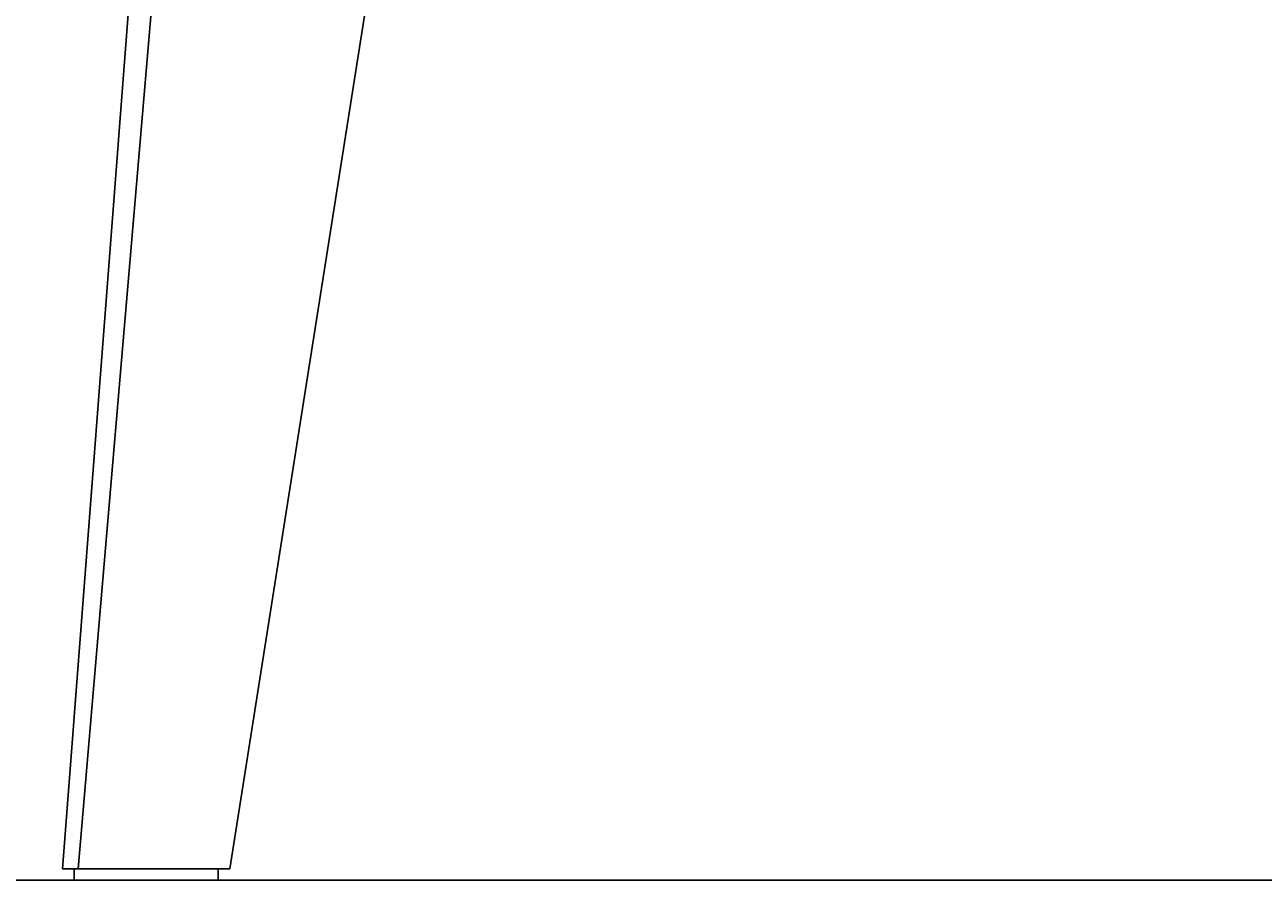
# Model space of a CAD drawing. Extents: x 29 to 1491, y -220 to 503.
# Drawn here: x 556 to 610, y -90 to -53 of the extents above; entities that cross this region are included whole.
import ezdxf

# ---------------------------------------------------------------- set-up
doc = ezdxf.new("R2010")
doc.units = 0
doc.header["$MEASUREMENT"] = 0
doc.layers.get('0').update_dxf_attribs({"linetype": 'CONTINUOUS'})
doc.layers.get('DEFPOINTS').update_dxf_attribs({"linetype": 'CONTINUOUS'})
doc.layers.add('POLIFORM', color=7, linetype='CONTINUOUS')
doc.dimstyles.get("Standard").update_dxf_attribs({"dimtxt": 0.18, "dimasz": 0.18, "dimexe": 0.18, "dimexo": 0.0625, "dimgap": 0.09, "dimtad": 0, "dimtih": 1, "dimtoh": 1, "dimdec": 4, "dimzin": 0, "dimdsep": 46, "dimtxsty": 'Standard', "dimcen": 0.09, "dimadec": 0, "dimazin": 0, "dimtfac": 1, "dimtdec": 4, "dimtofl": 0, "dimtmove": 2, "dimatfit": 3, "dimfxl": 0, "dimtolj": 1, "dimarcsym": 0})

# ---------------------------------------------------------------- blocks, each defined once
blk = doc.blocks.new('*U84')
at = {"layer": 'POLIFORM'}
for p, q in [((558.745, -89.24), (564.593, -20.74)), ((564.593, -20.74), (576.125, -20.74)), ((576.125, -20.74), (565.3, -89.24)), ((565.3, -89.24), (558.745, -89.24))]:
    blk.add_line(p, q, dxfattribs=at)
blk = doc.blocks.new('*U85')
at = {"layer": 'POLIFORM'}
for p, q in [((558.075, -89.24), (563.331, -20.74)), ((564.593, -20.74), (558.745, -89.24)), ((563.331, -20.74), (564.593, -20.74)), ((558.745, -89.24), (558.075, -89.24))]:
    blk.add_line(p, q, dxfattribs=at)
blk = doc.blocks.new('*U102')
at = {"layer": 'POLIFORM'}
for p, q in [((558.575, -89.24), (564.8, -89.24)), ((558.575, -89.74), (558.575, -89.24)), ((564.8, -89.24), (564.8, -89.74)), ((564.8, -89.74), (558.575, -89.74))]:
    blk.add_line(p, q, dxfattribs=at)
blk = doc.blocks.new('*U27')
at = {"layer": 'POLIFORM', "color": 0}
blk.add_text('740', height=2.8, rotation=90, dxfattribs=at).set_placement((531.544, -56.003))
blk = doc.blocks.new('*D26')
at = {"layer": 'DEFPOINTS', "color": 0}
for p in [(696.653, -15.74), (533.298, -89.74), (696.653, -89.74)]:
    blk.add_point(p, dxfattribs=at)
at = {"layer": 'POLIFORM', "color": 0}
blk.add_line((533.298, -19.74), (533.298, -85.74), dxfattribs=at)
for points in [[(532.631, -19.74), (533.964, -19.74), (533.298, -15.74)], [(532.631, -85.74), (533.964, -85.74), (533.298, -89.74)]]:
    blk.add_solid(points, dxfattribs=at)
blk.add_blockref('*U27', (0, 0))

msp = doc.modelspace()

# ---------------------------------------------------------------- linework, layer by layer
at = {"layer": 'POLIFORM'}
msp.add_line((1476.10118, -89.7405), (29.17303, -89.7405), dxfattribs=at)

# ---------------------------------------------------------------- block references
for name in ['*U85', '*U84', '*U102']:
    msp.add_blockref(name, (0, 0))

# ---------------------------------------------------------------- dimensions: what is measured, and where the dimension line sits
dim = msp.add_linear_dim(base=(533.29757, -89.7405), p1=(696.653, -15.7405), p2=(696.653, -89.7405), angle=90, dimstyle='Standard', dxfattribs=at)
dim.commit()
dim.dimension.update_dxf_attribs({"geometry": '*D26', "text_midpoint": (530.16797, -52.7405)})

doc.saveas('drawing.dxf')
